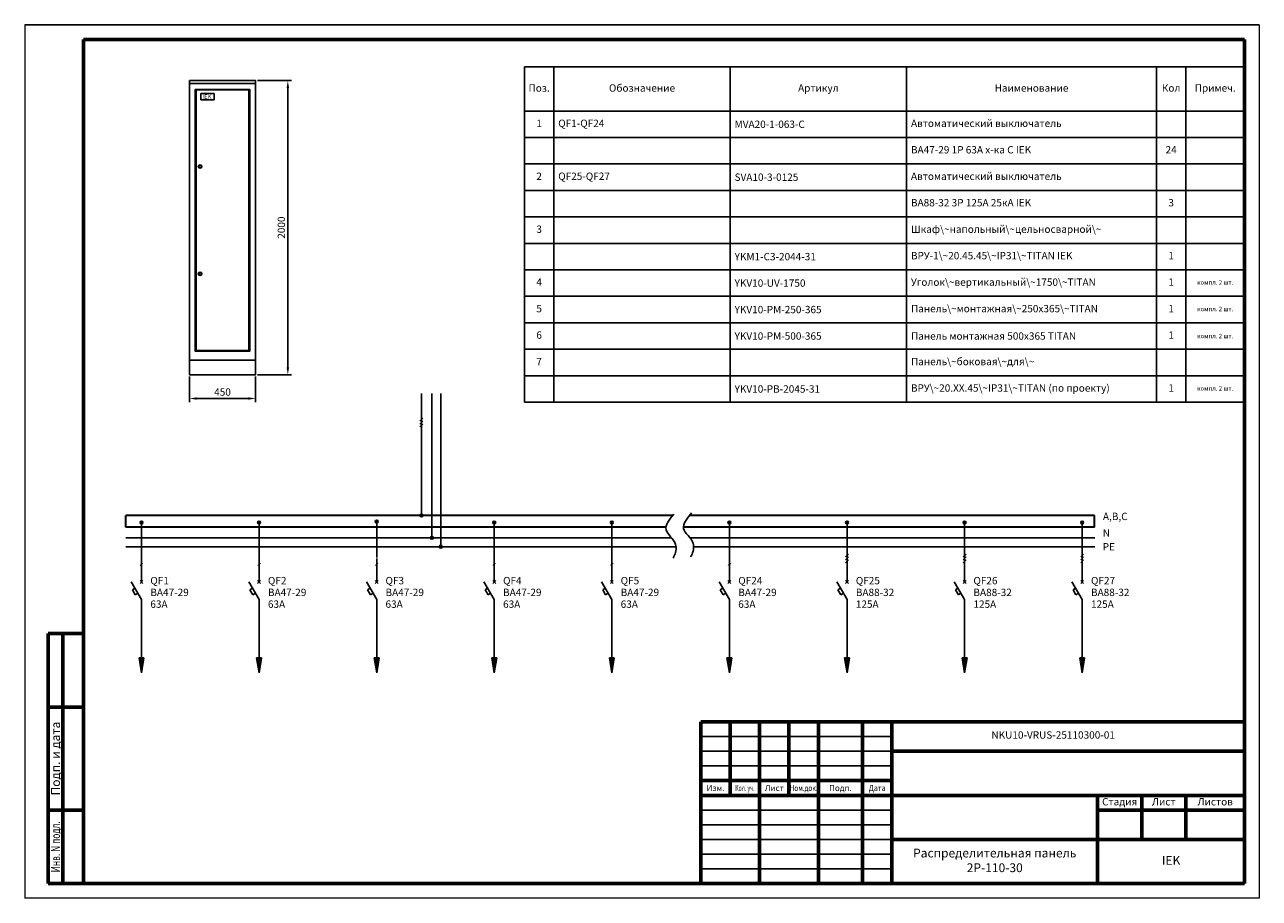
# Model space of a CAD drawing. Units: millimetres. Extents: x 44462 to 44882, y 14500 to 14797.
import ezdxf
from ezdxf.enums import TextEntityAlignment as Align

# ---------------------------------------------------------------- set-up
doc = ezdxf.new("R2010")
doc.units = ezdxf.units.MM
doc.linetypes.add('HIDDEN', pattern=[0.375, 0.25, -0.125])
doc.layers.add('Штамп', color=7, linetype='Continuous', lineweight=18)
doc.styles.add('GOST 2.304', font='CS_Gost2304.shx', dxfattribs={"oblique": 15, "height": 2.5})
doc.styles.get("Standard").update_dxf_attribs({"font": 'arial.ttf'})
doc.dimstyles.new('ISO-25', dxfattribs={"dimtxt": 2.5, "dimasz": 2.5, "dimexe": 1.25, "dimexo": 0.625, "dimtad": 1, "dimdec": 0, "dimlfac": 20, "dimtxsty": 'GOST 2.304', "dimcen": 2.5, "dimadec": 0, "dimazin": 0, "dimtfac": 1, "dimtdec": 0, "dimtmove": 0, "dimatfit": 3, "dimfxl": 0, "dimarcsym": 0})

# ---------------------------------------------------------------- blocks, each defined once
blk = doc.blocks.new('3 фазы')
for p, q in [((2643.65, 2295.35), (2642.65, 2294.36)), ((2643.65, 2294.35), (2642.65, 2293.36)), ((2643.65, 2293.35), (2642.65, 2292.36)), ((2643.16, 2294.4), (2643.16, 2293.37))]:
    blk.add_line(p, q)
blk = doc.blocks.new('вык.авт')
for p, q in [((1.4, -4.12), (1.4, -0.12)), ((1.4, -8.12), (1.4, -4.12)), ((-2.11, -8.12), (1.4, -14.12)), ((0.9, -8.62), (1.9, -7.62)), ((0.9, -7.62), (1.9, -8.62)), ((0.9, -8.62), (1.9, -7.62)), ((-0.86, -10.26), (-1.72, -10.76)), ((-1.72, -10.76), (-0.71, -12.49)), ((0.15, -11.98), (-0.86, -10.26)), ((-0.71, -12.49), (0.15, -11.98)), ((1.4, -14.12), (1.4, -18.12))]:
    blk.add_line(p, q)
at = {"oblique": 10}
for tag, p in [('ПРИМЕЧАНИЕ', (4.4, -5.09)), ('ПОЗИЦИЯ', (4.4, -8.91)), ('МАРКА', (13.82, -12.91)), ('НОМ_ЗНАЧЕНИЕ', (4.4, -17.12))]:
    blk.add_attdef(tag, p, '', height=3, dxfattribs=at)
blk = doc.blocks.new('*D6')
at = {"color": 0, "lineweight": -2}
for p, q in [((44541.26, 14777.64), (44552.85, 14777.64)), ((44551.6, 14775.14), (44551.6, 14680.14)), ((44541.26, 14677.64), (44552.85, 14677.64))]:
    blk.add_line(p, q, dxfattribs=at)
at = {"color": 0}
for points in [[(44551.19, 14775.14), (44552.02, 14775.14), (44551.6, 14777.64)], [(44551.19, 14680.14), (44552.02, 14680.14), (44551.6, 14677.64)]]:
    blk.add_solid(points, dxfattribs=at)
at = {"layer": 'Defpoints', "color": 0}
for p in [(44540.64, 14777.64), (44540.64, 14677.64), (44551.6, 14677.64)]:
    blk.add_point(p, dxfattribs=at)
at = {"color": 0, "insert": (44549.73, 14727.64), "char_height": 2.5, "attachment_point": 5, "rotation": 90, "style": 'GOST 2.304'}
blk.add_mtext('2000', dxfattribs=at)
blk = doc.blocks.new('*D7')
at = {"color": 0, "lineweight": -2}
for p, q in [((44518.14, 14677.01), (44518.14, 14668.3)), ((44540.64, 14677.01), (44540.64, 14668.3)), ((44520.64, 14669.55), (44538.14, 14669.55))]:
    blk.add_line(p, q, dxfattribs=at)
at = {"color": 0}
for points in [[(44520.64, 14669.96), (44520.64, 14669.13), (44518.14, 14669.55)], [(44538.14, 14669.96), (44538.14, 14669.13), (44540.64, 14669.55)]]:
    blk.add_solid(points, dxfattribs=at)
at = {"layer": 'Defpoints', "color": 0}
for p in [(44518.14, 14677.64), (44540.64, 14677.64), (44540.64, 14669.55)]:
    blk.add_point(p, dxfattribs=at)
at = {"color": 0, "insert": (44529.39, 14671.42), "char_height": 2.5, "attachment_point": 5, "style": 'GOST 2.304'}
blk.add_mtext('450', dxfattribs=at)
blk = doc.blocks.new('*T8')
at = {"color": 0, "linetype": 'ByBlock', "lineweight": -2}
for p, q in [((0, 0), (245, 0)), ((0, 0), (0, -114)), ((10, 0), (10, -114)), ((70, 0), (70, -114)), ((130, 0), (130, -114)), ((215, 0), (215, -114)), ((225, 0), (225, -114)), ((245, 0), (245, -114)), ((0, -15), (245, -15)), ((0, -24), (245, -24)), ((0, -33), (245, -33)), ((0, -42), (245, -42)), ((0, -51), (245, -51)), ((0, -60), (245, -60)), ((0, -69), (245, -69)), ((0, -78), (245, -78)), ((0, -87), (245, -87)), ((0, -96), (245, -96)), ((0, -105), (245, -105)), ((0, -114), (245, -114))]:
    blk.add_line(p, q, dxfattribs=at)
at = {"color": 0, "style": 'GOST 2.304'}
for s, insert, char_height, width, attachment_point in [('Поз.', (5, -7.5), 2.5, 7, 5), ('Обозначение', (40, -7.5), 2.5, 57, 5), ('Артикул', (100, -7.5), 2.5, 57, 5), ('Наименование', (172.5, -7.5), 2.5, 82, 5), ('Кол', (220, -7.5), 2.5, 7, 5), ('Примеч.', (235, -7.5), 2.5, 17, 5), ('1', (5, -19.5), 2.5, 7, 5), ('QF1-QF24', (11.5, -19.5), 2.5, 57, 4), ('{\\fArial|b0|i0|c204|p34;\\Q0;\\C256;MVA20-1-063-C}', (71.5, -19.5), 2.5, 57, 4), ('Автоматический выключатель', (131.5, -19.5), 2.5, 82, 4), ('ВА47-29 1Р 63А х-ка С IEK', (131.5, -28.5), 2.5, 82, 4), ('24', (220, -28.5), 2.5, 7, 5), ('2', (5, -37.5), 2.5, 7, 5), ('QF25-QF27', (11.5, -37.5), 2.5, 57, 4), ('{\\fArial|b0|i0|c204|p34;\\Q0;\\C256;SVA10-3-0125}', (71.5, -37.5), 2.5, 57, 4), ('Автоматический выключатель', (131.5, -37.5), 2.5, 82, 4), ('ВА88-32 3Р 125А 25кА IEK', (131.5, -46.5), 2.5, 82, 4), ('3', (220, -46.5), 2.5, 7, 5), ('3', (5, -55.5), 2.5, 7, 5), ('Шкаф\\~напольный\\~цельносварной\\~', (131.5, -55.5), 2.5, 82, 4), ('ВРУ-1\\~20.45.45\\~IP31\\~TITAN IEK', (131.5, -64.5), 2.5, 82, 4), ('1', (220, -64.5), 2.5, 7, 5), ('{\\fArial|b0|i0|c204|p34;\\Q0;\\C256;YKM1-C3-2044-31 }', (71.5, -64.5), 2.5, 57, 4), ('4', (5, -73.5), 2.5, 7, 5), ('{\\fArial|b0|i0|c204|p34;\\Q0;\\C256;YKV10-UV-1750}', (71.5, -73.5), 2.5, 57, 4), ('Уголок\\~вертикальный\\~1750\\~TITAN', (131.5, -73.5), 2.5, 82, 4), ('1', (220, -73.5), 2.5, 7, 5), ('компл. 2 шт.', (235, -73.5), 1.5, 17, 5), ('5', (5, -82.5), 2.5, 7, 5), ('{\\fArial|b0|i0|c204|p34;\\Q0;\\C256;YKV10-PM-250-365}', (71.5, -82.5), 2.5, 57, 4), ('Панель\\~монтажная\\~250x365\\~TITAN', (131.5, -82.5), 2.5, 82, 4), ('1', (220, -82.5), 2.5, 7, 5), ('компл. 2 шт.', (235, -82.5), 1.5, 17, 5), ('6', (5, -91.5), 2.5, 7, 5), ('{\\fArial|b0|i0|c204|p34;\\Q0;\\C256;YKV10-PM-500-365}', (71.5, -91.5), 2.5, 57, 4), ('{\\C256;Панель\\~монтажная\\~500x365\\~TITAN}', (131.5, -91.5), 2.5, 82, 4), ('1', (220, -91.5), 2.5, 7, 5), ('{\\C256;компл. 2 шт.}', (235, -91.5), 1.5, 17, 5), ('7', (5, -100.5), 2.5, 7, 5), ('Панель\\~боковая\\~для\\~', (131.5, -100.5), 2.5, 82, 4), ('{\\fArial|b0|i0|c204|p34;\\Q0;\\C256;YKV10-PB-2045-31}', (71.5, -109.5), 2.5, 57, 4), ('ВРУ\\~20.ХХ.45\\~IP31\\~TITAN (по проекту)', (131.5, -109.5), 2.5, 82, 4), ('1', (220, -109.5), 2.5, 7, 5), ('компл. 2 шт.', (235, -109.5), 1.5, 17, 5)]:
    blk.add_mtext(s, dxfattribs=dict(at, insert=insert, char_height=char_height, width=width, attachment_point=attachment_point))

msp = doc.modelspace()

# ---------------------------------------------------------------- hatches: boundary and pattern name
h = msp.add_hatch(color=256)
edge = h.paths.add_edge_path()
edge.add_arc((44597.067, 14629.773), 0.5, 0, 360)
h = msp.add_hatch(color=256)
edge = h.paths.add_edge_path()
edge.add_arc((44501.831, 14627.396), 0.5, 0, 360)
h = msp.add_hatch(color=256)
edge = h.paths.add_edge_path()
edge.add_arc((44541.831, 14627.396), 0.5, 0, 360)
h = msp.add_hatch(color=256)
edge = h.paths.add_edge_path()
edge.add_arc((44581.832, 14627.698), 0.5, 0, 360)
h = msp.add_hatch(color=256)
edge = h.paths.add_edge_path()
edge.add_arc((44621.831, 14627.396), 0.5, 0, 360)
h = msp.add_hatch(color=256)
edge = h.paths.add_edge_path()
edge.add_arc((44661.831, 14627.396), 0.5, 0, 360)
h = msp.add_hatch(color=256)
edge = h.paths.add_edge_path()
edge.add_arc((44701.831, 14627.396), 0.5, 0, 360)
h = msp.add_hatch(color=256)
edge = h.paths.add_edge_path()
edge.add_arc((44741.831, 14627.396), 0.5, 0, 360)
h = msp.add_hatch(color=256)
edge = h.paths.add_edge_path()
edge.add_arc((44781.831, 14627.396), 0.5, 0, 360)
h = msp.add_hatch(color=256)
edge = h.paths.add_edge_path()
edge.add_arc((44821.831, 14627.396), 0.5, 0, 360)
h = msp.add_hatch(color=256)
edge = h.paths.add_edge_path()
edge.add_arc((44600.625, 14622.177), 0.5, 0, 360)
h = msp.add_hatch(color=256)
edge = h.paths.add_edge_path()
edge.add_arc((44603.625, 14619.177), 0.5, 0, 360)
for points in [[(44501.831, 14576.341), (44502.664, 14581.341), (44500.997, 14581.341)], [(44541.831, 14576.341), (44542.664, 14581.341), (44540.997, 14581.341)], [(44581.832, 14576.341), (44582.665, 14581.341), (44580.998, 14581.341)], [(44621.831, 14576.341), (44622.664, 14581.341), (44620.997, 14581.341)], [(44661.831, 14576.341), (44662.664, 14581.341), (44660.997, 14581.341)], [(44701.831, 14576.341), (44702.664, 14581.341), (44700.997, 14581.341)], [(44741.831, 14576.341), (44742.664, 14581.341), (44740.997, 14581.341)], [(44781.831, 14576.341), (44782.664, 14581.341), (44780.997, 14581.341)], [(44821.831, 14576.341), (44822.664, 14581.341), (44820.997, 14581.341)]]:
    msp.add_hatch(color=256).paths.add_polyline_path(points)

# ---------------------------------------------------------------- linework, layer by layer
at = {"ltscale": 100}
for p, q in [((44882.088, 14796.633), (44462.088, 14796.633)), ((44501.424, 14612.739), (44502.147, 14613.524)), ((44541.469, 14612.739), (44542.192, 14613.524)), ((44581.47, 14612.788), (44582.193, 14613.573)), ((44621.469, 14612.739), (44622.192, 14613.524)), ((44661.469, 14612.739), (44662.192, 14613.524)), ((44701.469, 14612.788), (44702.192, 14613.573))]:
    msp.add_line(p, q, dxfattribs=at)
for p, q in [((44518.136, 14776.638), (44540.636, 14776.638)), ((44518.136, 14682.638), (44540.636, 14682.638)), ((44501.831, 14581.341), (44501.831, 14597.181)), ((44541.831, 14581.341), (44541.831, 14597.181)), ((44581.832, 14581.341), (44581.832, 14597.181)), ((44621.831, 14581.341), (44621.831, 14597.181)), ((44661.831, 14581.341), (44661.831, 14597.181)), ((44661.831, 14581.341), (44661.831, 14597.181)), ((44701.831, 14581.341), (44701.831, 14597.181)), ((44701.831, 14581.341), (44701.831, 14597.181)), ((44741.831, 14581.341), (44741.831, 14597.181)), ((44781.831, 14581.341), (44781.831, 14597.181)), ((44821.831, 14581.341), (44821.831, 14597.181)), ((44502.664, 14581.341), (44500.997, 14581.341)), ((44500.997, 14581.341), (44501.831, 14576.341)), ((44501.831, 14576.341), (44502.664, 14581.341)), ((44542.664, 14581.341), (44540.997, 14581.341)), ((44540.997, 14581.341), (44541.831, 14576.341)), ((44541.831, 14576.341), (44542.664, 14581.341)), ((44582.665, 14581.341), (44580.998, 14581.341)), ((44580.998, 14581.341), (44581.832, 14576.341)), ((44581.832, 14576.341), (44582.665, 14581.341)), ((44622.664, 14581.341), (44620.997, 14581.341)), ((44620.997, 14581.341), (44621.831, 14576.341)), ((44621.831, 14576.341), (44622.664, 14581.341)), ((44662.664, 14581.341), (44660.997, 14581.341)), ((44660.997, 14581.341), (44661.831, 14576.341)), ((44661.831, 14576.341), (44662.664, 14581.341)), ((44702.664, 14581.341), (44700.997, 14581.341)), ((44700.997, 14581.341), (44701.831, 14576.341)), ((44701.831, 14576.341), (44702.664, 14581.341)), ((44742.664, 14581.341), (44740.997, 14581.341)), ((44740.997, 14581.341), (44741.831, 14576.341)), ((44741.831, 14576.341), (44742.664, 14581.341)), ((44782.664, 14581.341), (44780.997, 14581.341)), ((44780.997, 14581.341), (44781.831, 14576.341)), ((44781.831, 14576.341), (44782.664, 14581.341)), ((44822.664, 14581.341), (44820.997, 14581.341)), ((44820.997, 14581.341), (44821.831, 14576.341)), ((44821.831, 14576.341), (44822.664, 14581.341))]:
    msp.add_line(p, q)
at = {"lineweight": 30}
for p, q in [((44496.444, 14625.773), (44496.444, 14629.773)), ((44826.038, 14625.773), (44826.038, 14629.773))]:
    msp.add_line(p, q, dxfattribs=at)
for points in [[(44518.136, 14777.638), (44540.636, 14777.638), (44540.636, 14677.638), (44518.136, 14677.638)], [(44520.136, 14774.638), (44538.636, 14774.638), (44538.636, 14685.638), (44520.136, 14685.638)], [(44520.386, 14774.513), (44538.386, 14774.513), (44538.386, 14685.913), (44520.386, 14685.913)], [(44522.014, 14773.236), (44526.514, 14773.236), (44526.514, 14771.136), (44522.014, 14771.136)]]:
    msp.add_lwpolyline(points, close=True)
at = {"ltscale": 100}
for points in [[(44597.067, 14629.773), (44597.067, 14671.257)], [(44600.625, 14622.177), (44600.625, 14671.257)], [(44603.625, 14619.177), (44603.625, 14671.257)], [(44501.831, 14627.396), (44501.831, 14615.181)], [(44541.831, 14627.396), (44541.831, 14615.181)], [(44581.832, 14627.698), (44581.832, 14615.483)], [(44621.831, 14627.396), (44621.831, 14615.181)], [(44661.831, 14627.396), (44661.831, 14615.181)], [(44701.831, 14627.396), (44701.831, 14615.181)], [(44741.831, 14627.396), (44741.831, 14615.181)], [(44741.831, 14627.396), (44741.831, 14615.181)], [(44781.831, 14627.396), (44781.831, 14615.181)], [(44821.831, 14627.396), (44821.831, 14615.181)], [(44821.831, 14627.396), (44821.831, 14615.181)], [(44600.224, 14622.177), (44496.513, 14622.177)], [(44682.161, 14622.177), (44600.224, 14622.177)], [(44762.528, 14622.177), (44688.44, 14622.177)], [(44826.108, 14622.177), (44762.528, 14622.177)], [(44601.05, 14619.177), (44496.513, 14619.177)], [(44683.671, 14619.177), (44601.05, 14619.177)], [(44763.669, 14619.177), (44689.64, 14619.177)], [(44826.108, 14619.177), (44763.669, 14619.177)]]:
    msp.add_lwpolyline(points, dxfattribs=at)
at = {"lineweight": 30, "ltscale": 100}
for points in [[(44599.243, 14629.773), (44496.444, 14629.773)], [(44682.568, 14629.773), (44599.243, 14629.773)], [(44762.16, 14629.773), (44688.189, 14629.773)], [(44826.038, 14629.773), (44762.16, 14629.773)], [(44597.678, 14625.773), (44496.444, 14625.773)], [(44680.254, 14625.773), (44597.678, 14625.773)], [(44760.217, 14625.773), (44686.183, 14625.773)], [(44826.038, 14625.773), (44760.217, 14625.773)]]:
    msp.add_lwpolyline(points, dxfattribs=at)
for centre, radius in [((44521.758, 14748.413), 0.6), ((44521.758, 14748.413), 0.428), ((44521.758, 14711.913), 0.6), ((44521.758, 14711.913), 0.428), ((44597.067, 14629.773), 0.5), ((44501.831, 14627.396), 0.5), ((44541.831, 14627.396), 0.5), ((44581.832, 14627.698), 0.5), ((44621.831, 14627.396), 0.5), ((44661.831, 14627.396), 0.5), ((44701.831, 14627.396), 0.5), ((44741.831, 14627.396), 0.5), ((44781.831, 14627.396), 0.5), ((44821.831, 14627.396), 0.5), ((44600.625, 14622.177), 0.5), ((44603.625, 14619.177), 0.5)]:
    msp.add_circle(centre, radius)
at = {"ltscale": 100}
for points in [[(44682.94, 14630.228), (44681.429, 14628.389), (44678.398, 14624.7), (44684.537, 14620.929), (44683.493, 14616.816), (44682.865, 14615.644), (44682.765, 14615.412), (44682.713, 14615.304)], [(44688.889, 14630.633), (44687.378, 14628.794), (44684.347, 14625.104), (44690.485, 14621.333), (44689.441, 14617.22), (44688.814, 14616.048), (44688.713, 14615.817), (44688.661, 14615.709)]]:
    msp.add_open_spline(points, degree=3, knots=[0, 0, 0, 0, 592.0265917, 1187.7499018, 1603.0209109, 1625.868888, 1648.9203171, 1648.9203171, 1648.9203171, 1648.9203171], dxfattribs=at)
at = {"layer": 'Штамп', "ltscale": 0.083333}
for p, q in [((44462.088, 14796.633), (44462.088, 14499.633)), ((44462.088, 14796.633), (44882.088, 14796.633)), ((44882.088, 14796.633), (44882.088, 14499.633)), ((44882.088, 14499.633), (44462.088, 14499.633))]:
    msp.add_line(p, q, dxfattribs=at)
at = {"layer": 'Штамп', "lineweight": 60, "ltscale": 0.083333}
for p, q in [((44877.088, 14791.633), (44482.088, 14791.633)), ((44482.088, 14791.633), (44482.088, 14504.633)), ((44877.088, 14504.633), (44877.088, 14791.633)), ((44470.088, 14504.633), (44874.995, 14504.633))]:
    msp.add_line(p, q, dxfattribs=at)
at = {"layer": 'Штамп', "linetype": 'Continuous', "lineweight": 60}
for p, q in [((44470.088, 14504.633), (44470.088, 14589.633)), ((44470.088, 14589.633), (44482.088, 14589.633)), ((44475.088, 14504.633), (44475.088, 14589.633)), ((44470.088, 14564.633), (44482.088, 14564.633)), ((44470.088, 14529.633), (44482.088, 14529.633)), ((44482.088, 14504.633), (44470.088, 14504.633))]:
    msp.add_line(p, q, dxfattribs=at)
at = {"layer": 'Штамп', "linetype": 'Continuous', "lineweight": 60, "ltscale": 0.5}
for p, q in [((44692.088, 14559.633), (44877.088, 14559.633)), ((44692.088, 14504.633), (44692.088, 14559.633)), ((44702.088, 14559.633), (44702.088, 14534.633)), ((44712.088, 14559.633), (44712.088, 14504.633)), ((44722.088, 14559.633), (44722.088, 14534.633)), ((44732.088, 14559.633), (44732.088, 14504.633)), ((44747.088, 14559.633), (44747.088, 14504.633)), ((44757.088, 14504.633), (44757.088, 14559.623)), ((44877.088, 14504.633), (44877.088, 14559.633)), ((44757.088, 14549.633), (44877.088, 14549.633)), ((44692.088, 14539.633), (44757.088, 14539.633)), ((44692.088, 14534.633), (44877.088, 14534.633)), ((44827.088, 14504.633), (44827.088, 14534.633)), ((44827.088, 14534.633), (44827.088, 14504.633)), ((44842.088, 14534.633), (44842.088, 14519.633)), ((44857.088, 14534.633), (44857.088, 14519.633)), ((44827.088, 14529.633), (44877.088, 14529.633)), ((44757.088, 14519.633), (44877.088, 14519.633)), ((44692.088, 14504.633), (44877.088, 14504.633))]:
    msp.add_line(p, q, dxfattribs=at)
at = {"layer": 'Штамп', "linetype": 'Continuous', "lineweight": 25, "ltscale": 0.5}
for p, q in [((44692.088, 14554.633), (44757.088, 14554.633)), ((44692.088, 14549.633), (44757.088, 14549.633)), ((44692.088, 14544.633), (44757.088, 14544.633)), ((44692.088, 14529.633), (44757.088, 14529.633)), ((44692.088, 14524.633), (44757.088, 14524.633)), ((44692.088, 14519.633), (44757.088, 14519.633)), ((44692.088, 14514.633), (44757.088, 14514.633)), ((44692.088, 14509.633), (44757.088, 14509.633))]:
    msp.add_line(p, q, dxfattribs=at)
at = {"layer": 'Штамп', "ltscale": 0.5}
for p, q in [((44827.088, 14534.633), (44877.088, 14534.633)), ((44877.088, 14534.633), (44877.088, 14518.522))]:
    msp.add_line(p, q, dxfattribs=at)

# ---------------------------------------------------------------- block references
msp.add_blockref('*T8', (44632.088, 14782.288))
at = {"ltscale": 100}
for p in [(41953.911, 12367.503), (42098.675, 12321.326), (42138.675, 12321.326), (42178.675, 12321.326)]:
    msp.add_blockref('3 фазы', p, dxfattribs=at)
ref = msp.add_blockref('вык.авт', (44500.43, 14615.3), dxfattribs=at)
ref.add_attrib('МАРКА', 'ВА47-29', (44504.831, 14602.385), dxfattribs={"height": 2.5, "style": 'GOST 2.304', "oblique": 15})
ref.add_attrib('ПОЗИЦИЯ', 'QF1', (44504.831, 14606.385), dxfattribs={"height": 2.5, "style": 'GOST 2.304', "oblique": 15})
ref.add_attrib('НОМ_ЗНАЧЕНИЕ', '63A', (44504.831, 14598.385), dxfattribs={"height": 2.5, "style": 'GOST 2.304', "oblique": 15})
ref = msp.add_blockref('вык.авт', (44540.43, 14615.3), dxfattribs=at)
ref.add_attrib('МАРКА', 'ВА47-29', (44544.831, 14602.385), dxfattribs={"height": 2.5, "style": 'GOST 2.304', "oblique": 15})
ref.add_attrib('ПОЗИЦИЯ', 'QF2', (44544.831, 14606.385), dxfattribs={"height": 2.5, "style": 'GOST 2.304', "oblique": 15})
ref.add_attrib('НОМ_ЗНАЧЕНИЕ', '63A', (44544.831, 14598.385), dxfattribs={"height": 2.5, "style": 'GOST 2.304', "oblique": 15})
ref = msp.add_blockref('вык.авт', (44580.431, 14615.3), dxfattribs=at)
ref.add_attrib('МАРКА', 'ВА47-29', (44584.832, 14602.385), dxfattribs={"height": 2.5, "style": 'GOST 2.304', "oblique": 15})
ref.add_attrib('ПОЗИЦИЯ', 'QF3', (44584.832, 14606.385), dxfattribs={"height": 2.5, "style": 'GOST 2.304', "oblique": 15})
ref.add_attrib('НОМ_ЗНАЧЕНИЕ', '63A', (44584.832, 14598.385), dxfattribs={"height": 2.5, "style": 'GOST 2.304', "oblique": 15})
ref = msp.add_blockref('вык.авт', (44620.43, 14615.3), dxfattribs=at)
ref.add_attrib('МАРКА', 'ВА47-29', (44624.831, 14602.385), dxfattribs={"height": 2.5, "style": 'GOST 2.304', "oblique": 15})
ref.add_attrib('ПОЗИЦИЯ', 'QF4', (44624.831, 14606.385), dxfattribs={"height": 2.5, "style": 'GOST 2.304', "oblique": 15})
ref.add_attrib('НОМ_ЗНАЧЕНИЕ', '63A', (44624.831, 14598.385), dxfattribs={"height": 2.5, "style": 'GOST 2.304', "oblique": 15})
ref = msp.add_blockref('вык.авт', (44660.43, 14615.3), dxfattribs=at)
ref.add_attrib('МАРКА', 'ВА47-29', (44664.831, 14602.385), dxfattribs={"height": 2.5, "style": 'GOST 2.304', "oblique": 15})
ref.add_attrib('ПОЗИЦИЯ', 'QF5', (44664.831, 14606.385), dxfattribs={"height": 2.5, "style": 'GOST 2.304', "oblique": 15})
ref.add_attrib('НОМ_ЗНАЧЕНИЕ', '63A', (44664.831, 14598.385), dxfattribs={"height": 2.5, "style": 'GOST 2.304', "oblique": 15})
ref = msp.add_blockref('вык.авт', (44700.43, 14615.3), dxfattribs=at)
ref.add_attrib('МАРКА', 'ВА47-29', (44704.831, 14602.385), dxfattribs={"height": 2.5, "style": 'GOST 2.304', "oblique": 15})
ref.add_attrib('ПОЗИЦИЯ', 'QF24', (44704.831, 14606.385), dxfattribs={"height": 2.5, "style": 'GOST 2.304', "oblique": 15})
ref.add_attrib('НОМ_ЗНАЧЕНИЕ', '63A', (44704.831, 14598.385), dxfattribs={"height": 2.5, "style": 'GOST 2.304', "oblique": 15})
ref = msp.add_blockref('вык.авт', (44740.43, 14615.3), dxfattribs=at)
ref.add_attrib('МАРКА', 'ВА88-32', (44744.831, 14602.385), dxfattribs={"height": 2.5, "style": 'GOST 2.304', "oblique": 15})
ref.add_attrib('ПОЗИЦИЯ', 'QF25', (44744.831, 14606.385), dxfattribs={"height": 2.5, "style": 'GOST 2.304', "oblique": 15})
ref.add_attrib('НОМ_ЗНАЧЕНИЕ', '125A', (44744.831, 14598.385), dxfattribs={"height": 2.5, "style": 'GOST 2.304', "oblique": 15})
ref = msp.add_blockref('вык.авт', (44780.43, 14615.3), dxfattribs=at)
ref.add_attrib('МАРКА', 'ВА88-32', (44784.831, 14602.385), dxfattribs={"height": 2.5, "style": 'GOST 2.304', "oblique": 15})
ref.add_attrib('ПОЗИЦИЯ', 'QF26', (44784.831, 14606.385), dxfattribs={"height": 2.5, "style": 'GOST 2.304', "oblique": 15})
ref.add_attrib('НОМ_ЗНАЧЕНИЕ', '125A', (44784.831, 14598.385), dxfattribs={"height": 2.5, "style": 'GOST 2.304', "oblique": 15})
ref = msp.add_blockref('вык.авт', (44820.43, 14615.3), dxfattribs=at)
ref.add_attrib('МАРКА', 'ВА88-32', (44824.831, 14602.385), dxfattribs={"height": 2.5, "style": 'GOST 2.304', "oblique": 15})
ref.add_attrib('ПОЗИЦИЯ', 'QF27', (44824.831, 14606.385), dxfattribs={"height": 2.5, "style": 'GOST 2.304', "oblique": 15})
ref.add_attrib('НОМ_ЗНАЧЕНИЕ', '125A', (44824.831, 14598.385), dxfattribs={"height": 2.5, "style": 'GOST 2.304', "oblique": 15})

# ---------------------------------------------------------------- texts
at = {"insert": (44522.506, 14772.93), "char_height": 1.5, "attachment_point": 1, "style": 'GOST 2.304'}
msp.add_mtext_dynamic_manual_height_columns('IEK', width=0.15649, gutter_width=12.5, heights=[0], dxfattribs=at)
at = {"linetype": 'HIDDEN', "ltscale": 100, "char_height": 2.5, "attachment_point": 1, "style": 'GOST 2.304'}
for s, insert, width in [('A,B,C', (44828.894, 14630.711), 16.71694), ('N', (44828.814, 14625.089), 0.14243), ('PE', (44828.814, 14620.383), 0.14243)]:
    msp.add_mtext(s, dxfattribs=dict(at, insert=insert, width=width))
at = {"insert": (44790.955, 14556.408), "char_height": 2.5, "width": 27.06937, "attachment_point": 1, "style": 'GOST 2.304'}
msp.add_mtext('NKU10-VRUS-25110300-01', dxfattribs=at)
at = {"layer": 'Штамп', "color": 0, "style": 'GOST 2.304', "oblique": 15}
msp.add_text('Подп. и дата', height=3, rotation=90, dxfattribs=at).set_placement((44472.588, 14547.133), align=Align.MIDDLE_CENTER)
at = {"layer": 'Штамп', "color": 0, "ltscale": 0.5, "style": 'GOST 2.304', "oblique": 15}
for s, p in [('Изм.', (44697.088, 14537.133)), ('Лист', (44717.088, 14537.133)), ('Подп.', (44739.588, 14537.133))]:
    msp.add_text(s, height=2, dxfattribs=at).set_placement(p, align=Align.MIDDLE_CENTER)
for s, width, p in [('Кол. уч.', 0.65, (44707.088, 14537.133)), ('Ном.док.', 0.8, (44727.088, 14537.133)), ('Дата', 0.9, (44752.088, 14537.133))]:
    msp.add_text(s, height=2, dxfattribs=dict(at, width=width)).set_placement(p, align=Align.MIDDLE_CENTER)
at = {"layer": 'Штамп', "color": 0, "style": 'GOST 2.304', "oblique": 15, "width": 0.7}
msp.add_text('Инв. N подл.', height=3, rotation=90, dxfattribs=at).set_placement((44472.588, 14517.133), align=Align.MIDDLE_CENTER)
at = {"layer": 'Штамп', "color": 0, "ltscale": 100, "char_height": 2.5, "attachment_point": 5, "style": 'GOST 2.304'}
for s, insert, width in [('Стадия', (44834.588, 14532.133), 15), ('Лист', (44849.588, 14532.133), 15), ('Листов', (44867.088, 14532.133), 20)]:
    msp.add_mtext(s, dxfattribs=dict(at, insert=insert, width=width))
at = {"layer": 'Штамп', "color": 0, "ltscale": 0.5, "insert": (44792.088, 14512.133), "char_height": 3, "width": 70, "attachment_point": 5, "style": 'GOST 2.304'}
msp.add_mtext('Распределительная панель\\P2Р-110-30', dxfattribs=at)
at = {"layer": 'Штамп', "lineweight": 25, "ltscale": 0.5, "insert": (44852.088, 14512.133), "char_height": 3, "width": 50, "attachment_point": 5, "style": 'GOST 2.304'}
msp.add_mtext('IEK', dxfattribs=at)

# ---------------------------------------------------------------- dimensions: what is measured, and where the dimension line sits
dim = msp.add_linear_dim(base=(44551.604, 14677.638), p1=(44540.636, 14777.638), p2=(44540.636, 14677.638), angle=90, dimstyle='ISO-25')
dim.commit()
dim.dimension.update_dxf_attribs({"geometry": '*D6', "text_midpoint": (44551.604, 14727.638), "dimtype": 160})
dim = msp.add_linear_dim(base=(44540.636, 14669.547), p1=(44518.136, 14677.638), p2=(44540.636, 14677.638), dimstyle='ISO-25')
dim.commit()
dim.dimension.update_dxf_attribs({"geometry": '*D7', "text_midpoint": (44529.386, 14671.422)})

doc.saveas('drawing.dxf')
